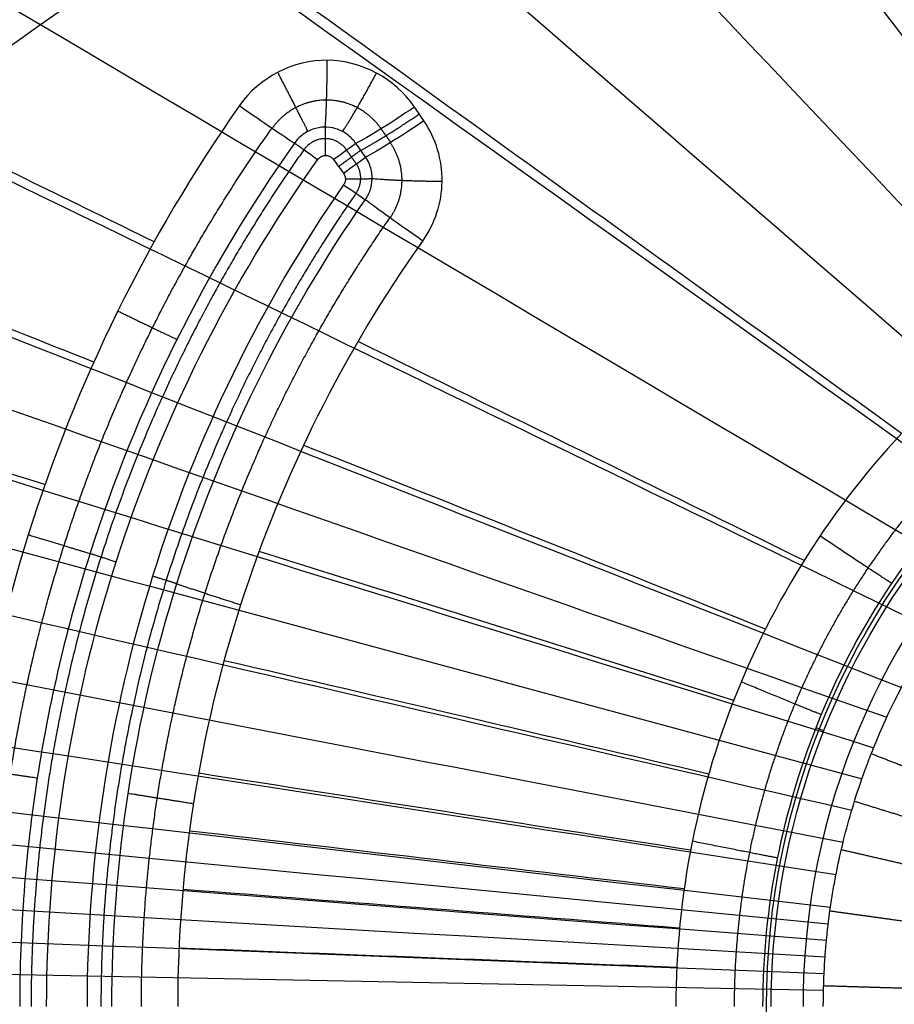
# Model space of a CAD drawing. Units: millimetres. Extents: x -302 to 302, y -194 to 194.
# Drawn here: x -96 to -40, y 0 to 63 of the extents above; entities that cross this region are included whole.
import ezdxf

# ---------------------------------------------------------------- set-up
doc = ezdxf.new("R2010")
doc.units = ezdxf.units.MM
doc.header["$MEASUREMENT"] = 0
doc.layers.add('1', color=7, linetype='Continuous', true_color=0x000000)

msp = doc.modelspace()

# ---------------------------------------------------------------- linework, layer by layer
at = {"layer": '1', "color": 253, "true_color": 0x999999}
msp.add_line((-44.766, 17.724, 19.464), (-45.264, 17.921, 23.746), dxfattribs=at)
msp.add_circle((0, 0, 21.831), 48.443, dxfattribs=at)
at = {"layer": '1', "color": 253, "true_color": 0x999999, "extrusion": (0.573287, 0.819189, 0.016487)}
msp.add_arc((100.927, 27.084, 0.764), 5, 93.29664, 156.07403, dxfattribs=at)
at = {"layer": '1', "color": 253, "true_color": 0x999999, "extrusion": (0.558597, -0.826976, -0.063869)}
msp.add_arc((-26.547, 20.987, -89.52), 5, 89.84537, 152.09868, dxfattribs=at)
at = {"layer": '1', "color": 253, "true_color": 0x999999, "extrusion": (0.557726, -0.827547, -0.064092)}
msp.add_arc((-26.638, 20.969, -88.42), 5, 89.82103, 151.45655, dxfattribs=at)
at = {"layer": '1', "color": 253, "true_color": 0x999999, "extrusion": (0.579343, 0.815084, 2.42307e-14)}
msp.add_arc((94.528, 29.931, -0.421), 2, 270, 336.07749, dxfattribs=at)
at = {"layer": '1', "color": 253, "true_color": 0x999999, "extrusion": (-0.587429, 0.809276, -3.9576e-15)}
msp.add_arc((29.747, 29.931, 88.844), 2, 207.8394, 270, dxfattribs=at)
at = {"layer": '1', "color": 253, "true_color": 0x999999, "extrusion": (0.587428, -0.809277, -4.78016e-14)}
msp.add_arc((-29.748, 29.931, -87.769), 2, 270, 331.52061, dxfattribs=at)
at = {"layer": '1', "color": 253, "true_color": 0x999999, "extrusion": (-0.569233, -0.822176, -6.40418e-14)}
msp.add_arc((-92.237, 29.931, -0.372), 2, 270, 327.89333, dxfattribs=at)
at = {"layer": '1', "color": 253, "true_color": 0x999999, "extrusion": (0, 0, -1)}
msp.add_arc((0, 0, -19.464), 48.147, 0, 291.6, dxfattribs=at)
at = {"layer": '1', "color": 253, "true_color": 0x999999, "extrusion": (-0.576918, -0.816663, -0.015071)}
msp.add_arc((-86.307, 26.214, 0.049), 5, 86.43785, 147.88924, dxfattribs=at)
at = {"layer": '1', "color": 253, "true_color": 0x999999}
msp.add_arc((0, 0, 15.652), 46.099, 0, 180, dxfattribs=at)
for points, degree, knots in [([(-39.773, 36.827, 29.139), (-54.861, 47.751, 30.515), (-69.99, 58.633, 31.713), (-85.123, 69.522, 32.734), (-101.634, 81.404, 33.849), (-118.156, 93.283, 34.752), (-134.682, 105.165, 35.445), (-151.208, 117.047, 36.138), (-167.736, 128.926, 36.614), (-184.273, 140.822, 36.896), (-193.396, 147.385, 37.051), (-202.521, 153.952, 37.15), (-211.649, 160.524, 37.206)], 3, [6.875198, 6.875198, 6.875198, 6.875198, 82.327808, 82.327808, 82.327808, 164.655616, 164.655616, 164.655616, 246.983424, 246.983424, 246.983424, 292.402444, 292.402444, 292.402444, 292.402444]), ([(-22.191, 49.402, 29.318), (-29.324, 61.685, 30.539), (-36.49, 73.959, 31.624), (-43.656, 86.24, 32.574), (-51.941, 100.441, 33.673), (-60.235, 114.647, 34.59), (-68.531, 128.86, 35.326), (-74.683, 139.399, 35.872), (-80.836, 149.939, 36.316), (-86.99, 160.487, 36.664)], 3, [11.130489, 11.130489, 11.130489, 11.130489, 82.327808, 82.327808, 82.327808, 164.655616, 164.655616, 164.655616, 225.707828, 225.707828, 225.707828, 225.707828]), ([(-240.757, 149.158, 48.135), (-222.714, 138.493, 48.091), (-154.134, 97.962, 47.408), (-85.57, 57.471, 43.747), (-35.118, 27.676, 39.43)], 3, [46.329298, 46.329298, 46.329298, 46.329298, 126.280035, 350.226301, 350.226301, 350.226301, 350.226301]), ([(-197.849, 149.161, 48.072), (-187.792, 141.975, 47.955), (-132.57, 102.525, 46.986), (-77.358, 63.111, 43.694), (-32.267, 30.925, 39.447)], 3, [76.502261, 76.502261, 76.502261, 76.502261, 126.280035, 349.830219, 349.830219, 349.830219, 349.830219]), ([(-162.382, 149.117, 47.895), (-157.608, 144.988, 47.792), (-113.153, 106.544, 46.651), (-68.707, 68.134, 43.642), (-29.09, 33.905, 39.465)], 3, [99.433128, 99.433128, 99.433128, 99.433128, 126.280035, 349.414913, 349.414913, 349.414913, 349.414913]), ([(-132.186, 149.073, 47.676), (-130.748, 147.555, 47.628), (-95.202, 110.016, 46.385), (-59.661, 72.51, 43.591), (-25.606, 36.582, 39.482)], 3, [116.894756, 116.894756, 116.894756, 116.894756, 126.280035, 348.994343, 348.994343, 348.994343, 348.994343]), ([(-87.792, 49.142, 31.914), (-93.004, 51.691, 32.232), (-98.218, 54.238, 32.534), (-103.432, 56.786, 32.821), (-123.801, 66.741, 33.944), (-144.181, 76.69, 34.84), (-164.567, 86.64, 35.509), (-184.952, 96.591, 36.179), (-205.339, 106.537, 36.616), (-225.736, 116.498, 36.843), (-239.843, 123.386, 37), (-253.955, 130.281, 37.062), (-268.072, 137.183, 37.057)], 3, [61.254164, 61.254164, 61.254164, 61.254164, 82.327808, 82.327808, 82.327808, 164.655616, 164.655616, 164.655616, 246.983424, 246.983424, 246.983424, 303.923751, 303.923751, 303.923751, 303.923751]), ([(-216.726, 0, 35.62), (-216.726, 2.936, 35.62), (-216.718, 5.877, 35.62), (-216.579, 8.816, 35.619), (-216.441, 11.756, 35.619), (-216.171, 14.693, 35.618), (-215.711, 17.603, 35.616), (-215.252, 20.513, 35.615), (-214.605, 23.395, 35.613), (-213.771, 26.219, 35.611), (-212.936, 29.044, 35.61), (-211.917, 31.812, 35.607), (-210.741, 34.509, 35.605), (-208.389, 39.903, 35.6), (-205.416, 45.007, 35.595), (-202.059, 49.825, 35.588), (-198.702, 54.643, 35.581), (-194.96, 59.18, 35.574), (-190.97, 63.478, 35.565), (-186.98, 67.776, 35.557), (-182.738, 71.836, 35.548), (-178.32, 75.688, 35.539), (-173.901, 79.54, 35.529), (-169.303, 83.185, 35.519), (-164.567, 86.64, 35.509), (-155.094, 93.552, 35.489), (-145.076, 99.714, 35.467), (-134.682, 105.165, 35.445), (-113.894, 116.066, 35.401), (-91.57, 124.12, 35.358), (-68.531, 128.86, 35.326), (-57.011, 131.23, 35.31), (-45.317, 132.753, 35.297), (-33.58, 133.559, 35.288), (-27.711, 133.961, 35.283), (-21.831, 134.19, 35.28), (-15.952, 134.306, 35.278), (-10.633, 134.411, 35.275), (-5.315, 134.425, 35.274), (0, 134.424, 35.274)], 3, [0, 0, 0, 0, 15.258476, 15.258476, 15.258476, 30.516952, 30.516952, 30.516952, 45.775428, 45.775428, 45.775428, 61.033904, 61.033904, 61.033904, 91.550856, 91.550856, 91.550856, 122.067808, 122.067808, 122.067808, 152.58476, 152.58476, 152.58476, 183.101712, 183.101712, 183.101712, 244.135617, 244.135617, 244.135617, 366.203425, 366.203425, 366.203425, 427.237329, 427.237329, 427.237329, 457.754281, 457.754281, 457.754281, 485.359142, 485.359142, 485.359142, 485.359142]), ([(-256.584, 130.574, 48.041), (-239.317, 122.181, 47.998), (-166.294, 86.689, 47.339), (-93.287, 51.229, 43.798), (-37.625, 24.192, 39.414)], 3, [56.81037, 56.81037, 56.81037, 56.81037, 126.280035, 350.597241, 350.597241, 350.597241, 350.597241]), ([(-91.666, 41.413, 31.778), (-98.353, 44.062, 32.16), (-105.042, 46.709, 32.521), (-111.731, 49.356, 32.861), (-133.918, 58.138, 33.987), (-156.117, 66.913, 34.88), (-178.32, 75.688, 35.539), (-200.523, 84.463, 36.198), (-222.728, 93.234, 36.616), (-244.944, 102.018, 36.819), (-252.648, 105.064, 36.889), (-260.354, 108.111, 36.934), (-268.061, 111.16, 36.959)], 3, [57.506016, 57.506016, 57.506016, 57.506016, 82.327808, 82.327808, 82.327808, 164.655616, 164.655616, 164.655616, 246.983424, 246.983424, 246.983424, 275.533873, 275.533873, 275.533873, 275.533873]), ([(-256.554, 105.847, 47.901), (-245.014, 101.302, 47.831), (-172.716, 72.83, 47.069), (-100.433, 44.38, 43.846), (-39.777, 20.503, 39.399)], 3, [83.613536, 83.613536, 83.613536, 83.613536, 126.280035, 350.93585, 350.93585, 350.93585, 350.93585]), ([(-256.523, 94.347, 47.823), (-247.696, 91.247, 47.755), (-175.72, 65.974, 46.959), (-103.758, 40.719, 43.868), (-40.715, 18.591, 39.392)], 3, [94.856244, 94.856244, 94.856244, 94.856244, 126.280035, 351.090783, 351.090783, 351.090783, 351.090783]), ([(-134.492, 0, 32.97), (-134.492, 1.871, 32.97), (-134.481, 3.748, 32.969), (-134.392, 5.627, 32.969), (-134.303, 7.506, 32.968), (-134.136, 9.386, 32.966), (-133.86, 11.251, 32.965), (-133.584, 13.117, 32.963), (-133.2, 14.967, 32.961), (-132.708, 16.786, 32.958), (-132.216, 18.604, 32.956), (-131.618, 20.391, 32.953), (-130.929, 22.138, 32.95), (-129.55, 25.632, 32.943), (-127.809, 28.962, 32.935), (-125.835, 32.129, 32.927), (-123.861, 35.295, 32.918), (-121.652, 38.301, 32.908), (-119.283, 41.166, 32.897), (-116.914, 44.031, 32.886), (-114.383, 46.756, 32.874), (-111.731, 49.356, 32.861), (-109.08, 51.956, 32.848), (-106.305, 54.43, 32.835), (-103.432, 56.786, 32.821), (-97.686, 61.499, 32.793), (-91.548, 65.743, 32.764), (-85.123, 69.522, 32.734), (-72.272, 77.08, 32.676), (-58.253, 82.773, 32.617), (-43.656, 86.24, 32.574), (-40.719, 86.937, 32.566), (-37.759, 87.543, 32.558), (-34.782, 88.061, 32.55)], 3, [0, 0, 0, 0, 15.258476, 15.258476, 15.258476, 30.516952, 30.516952, 30.516952, 45.775428, 45.775428, 45.775428, 61.033904, 61.033904, 61.033904, 91.550856, 91.550856, 91.550856, 122.067808, 122.067808, 122.067808, 152.58476, 152.58476, 152.58476, 183.101712, 183.101712, 183.101712, 244.135617, 244.135617, 244.135617, 366.203425, 366.203425, 366.203425, 390.764539, 390.764539, 390.764539, 390.764539]), ([(-94.815, 33.541, 31.655), (-102.969, 36.084, 32.097), (-111.126, 38.625, 32.511), (-119.283, 41.166, 32.897), (-143.169, 48.608, 34.026), (-167.067, 56.043, 34.916), (-190.97, 63.478, 35.565), (-214.873, 70.913, 36.215), (-238.777, 78.344, 36.617), (-262.693, 85.785, 36.797), (-264.479, 86.341, 36.81), (-266.266, 86.897, 36.823), (-268.053, 87.453, 36.834)], 3, [54.212646, 54.212646, 54.212646, 54.212646, 82.327808, 82.327808, 82.327808, 164.655616, 164.655616, 164.655616, 246.983424, 246.983424, 246.983424, 253.133202, 253.133202, 253.133202, 253.133202]), ([(-256.484, 83.272, 47.742), (-250.242, 81.336, 47.685), (-178.559, 59.107, 46.862), (-106.891, 36.892, 43.889), (-41.56, 16.639, 39.385)], 3, [104.82343, 104.82343, 104.82343, 104.82343, 126.280035, 351.234923, 351.234923, 351.234923, 351.234923]), ([(-256.441, 72.522, 47.661), (-252.628, 71.491, 47.621), (-181.208, 52.185, 46.777), (-109.803, 32.89, 43.908), (-42.309, 14.649, 39.379)], 3, [113.585168, 113.585168, 113.585168, 113.585168, 126.280035, 351.367081, 351.367081, 351.367081, 351.367081]), ([(-256.391, 61.998, 47.582), (-254.814, 61.633, 47.564), (-183.628, 45.163, 46.705), (-112.455, 28.702, 43.926), (-42.963, 12.626, 39.374)], 3, [121.177161, 121.177161, 121.177161, 121.177161, 126.280035, 351.485113, 351.485113, 351.485113, 351.485113]), ([(-71.064, 57.804, 31.652), (-72.311, 59.643, 31.794), (-74.456, 60.785, 31.931), (-78.854, 60.831, 32.095), (-81.042, 59.72, 32.12), (-82.319, 57.896, 32.084)], 3, [-13.743387, -13.743387, -13.743387, -13.743387, -6.871694, -6.871694, 0, 0, 0, 0]), ([(-82.319, 57.896, 32.084), (-88.239, 49.44, 31.913), (-92.803, 40.163, 31.743), (-98.97, 20.479, 31.476), (-100.526, 10.325, 31.43), (-100.526, 0, 31.43)], 3, [0, 0, 0, 0, 30.945391, 30.945391, 61.890782, 61.890782, 61.890782, 61.890782]), ([(-74.832, 55.463, 28.997), (-74.985, 55.686, 29.011), (-75.178, 55.886, 29.025), (-75.396, 56.046, 29.038), (-75.613, 56.205, 29.052), (-75.862, 56.33, 29.064), (-76.121, 56.408, 29.075), (-76.378, 56.485, 29.086), (-76.652, 56.519, 29.096), (-76.92, 56.507, 29.104), (-77.188, 56.495, 29.111), (-77.457, 56.436, 29.117), (-77.705, 56.336, 29.12), (-77.954, 56.236, 29.124), (-78.188, 56.092, 29.125), (-78.39, 55.916, 29.125), (-78.538, 55.787, 29.124), (-78.67, 55.64, 29.123), (-78.782, 55.48, 29.12)], 3, [0, 0, 0, 0, 0.81894, 0.81894, 0.81894, 1.638189, 1.638189, 1.638189, 2.452127, 2.452127, 2.452127, 3.262747, 3.262747, 3.262747, 4.074364, 4.074364, 4.074364, 4.662773, 4.662773, 4.662773, 4.662773]), ([(-70.538, 49.194, 31.2), (-69.74, 50.323, 31.221), (-69.308, 51.674, 31.271), (-69.279, 54.398, 31.407), (-69.687, 55.769, 31.494), (-70.461, 56.912, 31.583)], 3, [-8.345226, -8.345226, -8.345226, -8.345226, -4.172613, -4.172613, 0, 0, 0, 0]), ([(-78.782, 55.48, 29.12), (-84.494, 47.407, 29.071), (-88.943, 38.476, 29.022), (-93.424, 24.385, 28.965), (-94.558, 19.553, 28.949), (-96.062, 9.845, 28.931), (-96.439, 4.945, 28.933), (-96.439, 0, 28.933)], 3, [0, 0, 0, 0, 29.650349, 29.650349, 44.475524, 44.475524, 59.300699, 59.300699, 59.300699, 59.300699]), ([(-94.706, 0, 27.931), (-94.706, 9.724, 27.931), (-93.179, 19.418, 27.931), (-87.308, 37.726, 27.931), (-82.925, 46.496, 27.931), (-77.292, 54.421, 27.931)], 3, [0, 0, 0, 0, 29.145719, 29.145719, 58.291437, 58.291437, 58.291437, 58.291437]), ([(-77.292, 54.421, 27.931), (-77.266, 54.459, 27.931), (-77.235, 54.493, 27.931), (-77.201, 54.524, 27.931), (-77.15, 54.571, 27.931), (-77.09, 54.61, 27.931), (-77.026, 54.638, 27.931), (-76.963, 54.666, 27.931), (-76.893, 54.683, 27.931), (-76.824, 54.689, 27.931), (-76.753, 54.694, 27.931), (-76.68, 54.687, 27.931), (-76.612, 54.668, 27.931), (-76.542, 54.649, 27.931), (-76.476, 54.617, 27.931), (-76.417, 54.576, 27.931), (-76.358, 54.535, 27.931), (-76.305, 54.483, 27.931), (-76.263, 54.425, 27.931)], 3, [0, 0, 0, 0, 0.137361, 0.137361, 0.137361, 0.348189, 0.348189, 0.348189, 0.55902, 0.55902, 0.55902, 0.774085, 0.774085, 0.774085, 0.991822, 0.991822, 0.991822, 1.209251, 1.209251, 1.209251, 1.209251]), ([(-74.23, 51.846, 28.868), (-74.075, 52.067, 28.871), (-73.955, 52.318, 28.877), (-73.882, 52.577, 28.885), (-73.808, 52.837, 28.893), (-73.778, 53.113, 28.903), (-73.795, 53.382, 28.915), (-73.812, 53.651, 28.926), (-73.875, 53.92, 28.939), (-73.98, 54.168, 28.953), (-74.042, 54.314, 28.961), (-74.119, 54.456, 28.969), (-74.209, 54.588, 28.977)], 3, [0, 0, 0, 0, 0.817916, 0.817916, 0.817916, 1.63601, 1.63601, 1.63601, 2.451117, 2.451117, 2.451117, 2.932057, 2.932057, 2.932057, 2.932057]), ([(0, 54.131, 29.427), (-7.157, 54.131, 29.427), (-14.271, 52.702, 29.38), (-27.312, 47.307, 29.278), (-33.359, 43.278, 29.217), (-40.866, 35.79, 29.127), (-43.158, 33.005, 29.096), (-47.096, 27.124, 29.038), (-48.763, 24.017, 29.011), (-51.49, 17.465, 28.962), (-52.537, 14.023, 28.941), (-53.919, 7.099, 28.915), (-54.27, 3.557, 28.915), (-54.27, 0, 28.915)], 3, [-85.479136, -85.479136, -85.479136, -85.479136, -64.109352, -64.109352, -42.739568, -42.739568, -32.054676, -32.054676, -21.369784, -21.369784, -10.684892, -10.684892, 0, 0, 0, 0]), ([(-75.632, 53.555, 27.931), (-75.604, 53.516, 27.931), (-75.58, 53.474, 27.931), (-75.561, 53.43, 27.931), (-75.532, 53.364, 27.931), (-75.515, 53.292, 27.931), (-75.51, 53.221, 27.931), (-75.505, 53.149, 27.931), (-75.512, 53.075, 27.931), (-75.532, 53.006, 27.931), (-75.551, 52.937, 27.931), (-75.582, 52.87, 27.931), (-75.623, 52.81, 27.931)], 3, [0, 0, 0, 0, 0.1448652, 0.1448652, 0.1448652, 0.3615033, 0.3615033, 0.3615033, 0.5796516, 0.5796516, 0.5796516, 0.7976739, 0.7976739, 0.7976739, 0.7976739]), ([(-75.623, 52.81, 27.931), (-80.979, 45.074, 27.931), (-85.127, 36.539, 27.931), (-90.661, 18.784, 27.931), (-92.109, 9.409, 27.931), (-92.109, 0, 27.931)], 3, [0, 0, 0, 0, 28.195816, 28.195816, 56.391632, 56.391632, 56.391632, 56.391632]), ([(-90.513, 0, 28.726), (-90.513, 9.255, 28.726), (-89.072, 18.515, 28.736), (-83.57, 35.981, 28.793), (-79.518, 44.251, 28.83), (-74.23, 51.846, 28.868)], 3, [-55.402574, -55.402574, -55.402574, -55.402574, -27.701287, -27.701287, 0, 0, 0, 0]), ([(-86.261, 0, 30.706), (-86.261, 8.771, 30.706), (-84.898, 17.501, 30.739), (-79.538, 34.181, 30.939), (-75.602, 42.033, 31.068), (-70.538, 49.194, 31.2)], 3, [0, 0, 0, 0, 26.342232, 26.342232, 52.684463, 52.684463, 52.684463, 52.684463]), ([(-48.673, 0, 23.67), (-48.673, 3.216, 23.67), (-48.358, 6.379, 23.67), (-47.123, 12.604, 23.696), (-46.189, 15.698, 23.718), (-43.752, 21.592, 23.769), (-42.261, 24.388, 23.797), (-38.736, 29.681, 23.856), (-36.683, 32.19, 23.888), (-29.955, 38.935, 23.981), (-24.53, 42.569, 24.043), (-12.822, 47.442, 24.149), (-6.432, 48.739, 24.198), (0, 48.739, 24.198)], 3, [-76.813387, -76.813387, -76.813387, -76.813387, -67.211713, -67.211713, -57.61004, -57.61004, -48.008367, -48.008367, -38.406693, -38.406693, -19.203347, -19.203347, 0, 0, 0, 0]), ([(-44.795, 0, 39.361), (-44.796, 1.109, 39.361), (-44.759, 2.031, 39.361), (-44.69, 3.132, 39.361), (-44.665, 3.452, 39.361), (-44.63, 3.862, 39.361), (-44.619, 3.987, 39.361), (-44.603, 4.157, 39.361), (-44.598, 4.211, 39.361), (-44.588, 4.313, 39.361), (-44.588, 4.316, 39.361), (-44.507, 5.125, 39.361), (-44.418, 5.846, 39.362), (-44.256, 6.927, 39.363), (-44.198, 7.287, 39.363), (-44.071, 8.007, 39.364), (-43.996, 8.406, 39.365), (-43.674, 10.009, 39.367), (-43.345, 11.358, 39.37), (-42.712, 13.465, 39.376), (-42.477, 14.182, 39.378), (-42.087, 15.275, 39.381), (-41.951, 15.642, 39.382), (-41.736, 16.197, 39.384), (-41.663, 16.383, 39.384), (-41.512, 16.756, 39.386), (-41.416, 16.99, 39.386), (-40.413, 19.388, 39.394), (-39.194, 21.784, 39.404), (-36.805, 25.455, 39.42), (-35.915, 26.692, 39.426), (-34.422, 28.541, 39.435), (-33.898, 29.157, 39.438), (-33.07, 30.075, 39.443), (-32.787, 30.381, 39.444), (-32.352, 30.837, 39.447), (-32.132, 31.065, 39.448), (-31.87, 31.33, 39.449), (-31.757, 31.443, 39.45), (-31.681, 31.519, 39.45), (-31.617, 31.583, 39.451), (-31.242, 31.954, 39.453), (-30.546, 32.643, 39.457), (-28.902, 34.072, 39.465), (-28.253, 34.613, 39.469), (-27.107, 35.499, 39.474), (-26.696, 35.807, 39.476), (-26.034, 36.283, 39.48), (-25.806, 36.444, 39.481), (-25.452, 36.689, 39.482), (-25.332, 36.771, 39.483), (-25.088, 36.936, 39.484), (-24.937, 37.037, 39.485), (-23.257, 38.15, 39.492), (-21.788, 38.98, 39.499), (-19.831, 39.981, 39.507), (-19.219, 40.274, 39.509), (-18.369, 40.661, 39.513), (-18.097, 40.781, 39.514), (-17.706, 40.95, 39.515), (-17.515, 41.031, 39.516), (-17.331, 41.108, 39.517), (-17.21, 41.158, 39.517), (-17.188, 41.168, 39.517), (-15.535, 41.846, 39.523), (-14.043, 42.355, 39.528), (-11.938, 42.969, 39.535), (-11.259, 43.149, 39.537), (-10.275, 43.386, 39.54), (-9.954, 43.46, 39.541), (-9.48, 43.563, 39.542), (-9.324, 43.596, 39.543), (-9.015, 43.66, 39.543), (-8.915, 43.681, 39.544), (-5.436, 44.364, 39.553), (-2.495, 44.567, 39.557), (0, 44.567, 39.557)], 3, [-70.233051, -70.233051, -70.233051, -70.233051, -68.038268, -68.038268, -66.940876, -66.940876, -66.392181, -66.392181, -66.117833, -66.117833, -65.843485, -65.843485, -63.648702, -63.648702, -62.55131, -62.55131, -61.453919, -61.453919, -57.064353, -57.064353, -54.86957, -54.86957, -53.772179, -53.772179, -53.223483, -53.223483, -52.674787, -52.674787, -43.895655, -43.895655, -39.506089, -39.506089, -37.311306, -37.311306, -36.213915, -36.213915, -35.665219, -35.390871, -35.253697, -35.253697, -35.116523, -35.116523, -30.726957, -30.726957, -28.532174, -28.532174, -27.434783, -27.434783, -26.886087, -26.886087, -26.611739, -26.611739, -26.337391, -26.337391, -21.947826, -21.947826, -19.753043, -19.753043, -18.655651, -18.655651, -18.106955, -17.832607, -17.832607, -17.55826, -17.55826, -13.168694, -13.168694, -10.973911, -10.973911, -9.876519, -9.876519, -9.327823, -9.327823, -8.779128, -8.779128, 0, 0, 0, 0]), ([(-35.667, 13.91, 33.268), (-35.789, 13.954, 34.3), (-35.91, 13.997, 35.332), (-36.449, 14.2, 37.494), (-37.739, 14.698, 38.799), (-39.781, 15.492, 39.247), (-40.749, 15.868, 39.315), (-41.716, 16.245, 39.384)], 5, [0, 0, 0, 0, 0, 0, 5.294814, 5.294814, 10.589631, 10.589631, 10.589631, 10.589631, 10.589631, 10.589631]), ([(-36.58, 11.289, 33.258), (-36.704, 11.324, 34.292), (-36.829, 11.359, 35.326), (-37.381, 11.523, 37.491), (-38.707, 11.928, 38.796), (-40.804, 12.574, 39.241), (-41.799, 12.88, 39.308), (-42.793, 13.186, 39.375)], 5, [0, 0, 0, 0, 0, 0, 5.294814, 5.294814, 10.589631, 10.589631, 10.589631, 10.589631, 10.589631, 10.589631]), ([(-37.296, 8.627, 33.25), (-37.423, 8.654, 34.286), (-37.55, 8.681, 35.321), (-38.113, 8.806, 37.489), (-39.466, 9.116, 38.794), (-41.608, 9.61, 39.236), (-42.623, 9.844, 39.302), (-43.638, 10.079, 39.368)], 5, [0, 0, 0, 0, 0, 0, 5.294814, 5.294814, 10.589632, 10.589632, 10.589632, 10.589632, 10.589632, 10.589632]), ([(-37.918, 5.253, 33.244), (-38.047, 5.27, 34.28), (-38.175, 5.286, 35.317), (-38.748, 5.363, 37.487), (-40.125, 5.553, 38.792), (-42.304, 5.854, 39.233), (-43.338, 5.997, 39.298), (-44.371, 6.14, 39.362)], 5, [0, 0, 0, 0, 0, 0, 5.294814, 5.294814, 10.589632, 10.589632, 10.589632, 10.589632, 10.589632, 10.589632]), ([(-38.263, 1.136, 33.242), (-38.393, 1.14, 34.279), (-38.523, 1.144, 35.316), (-39.1, 1.161, 37.487), (-40.49, 1.203, 38.792), (-42.69, 1.268, 39.232), (-43.733, 1.299, 39.296), (-44.776, 1.33, 39.361)], 5, [0, 0, 0, 0, 0, 0, 5.294814, 5.294814, 10.589632, 10.589632, 10.589632, 10.589632, 10.589632, 10.589632])]:
    msp.add_open_spline(points, degree=degree, knots=knots, dxfattribs=at)
for points in [[(-105.751, 149.014, 47.457), (-77.765, 112.274, 46.128), (-49.783, 75.566, 43.476), (-21.839, 38.925, 39.499)], [(-82.026, 148.95, 47.266), (-60.612, 112.888, 45.847), (-39.203, 76.861, 43.263), (-17.82, 40.901, 39.515)], [(-60.194, 148.877, 47.12), (-44.648, 113.364, 45.646), (-29.106, 77.886, 43.116), (-13.582, 42.478, 39.53)], [(-49.778, 148.839, 47.066), (-36.976, 113.547, 45.574), (-24.177, 78.291, 43.064), (-11.394, 43.109, 39.537)], [(-70.461, 56.912, 31.583), (-70.662, 57.21, 31.606), (-70.863, 57.507, 31.629), (-71.064, 57.804, 31.652)], [(-74.209, 54.588, 28.977), (-74.417, 54.88, 28.984), (-74.624, 55.172, 28.991), (-74.832, 55.463, 28.997)], [(-76.263, 54.425, 27.931), (-76.053, 54.135, 27.931), (-75.842, 53.845, 27.931), (-75.632, 53.555, 27.931)], [(-256.338, 51.61, 47.51), (-185.354, 37.92, 46.629), (-114.384, 24.238, 43.914), (-43.52, 10.573, 39.369)], [(-46.034, 28.663, 29.054), (-55.576, 33.364, 29.781), (-65.128, 38.051, 30.459), (-74.687, 42.731, 31.086)], [(-256.279, 41.276, 47.447), (-185.466, 30.34, 46.517), (-114.671, 19.41, 43.822), (-43.978, 8.493, 39.365)], [(-48.512, 24.259, 29.014), (-58.394, 28.208, 29.716), (-68.284, 32.141, 30.371), (-78.18, 36.067, 30.979)], [(-256.213, 30.944, 47.399), (-185.541, 22.753, 46.434), (-114.888, 14.567, 43.755), (-44.336, 6.39, 39.362)], [(-50.555, 19.68, 28.979), (-60.711, 22.879, 29.657), (-70.875, 26.064, 30.291), (-81.043, 29.241, 30.882)], [(-256.178, 25.774, 47.381), (-185.564, 18.955, 46.405), (-114.97, 12.139, 43.731), (-44.477, 5.331, 39.361)], [(-52.16, 14.942, 28.948), (-62.531, 17.382, 29.606), (-72.908, 19.809, 30.223), (-83.288, 22.23, 30.798)], [(-256.142, 20.605, 47.367), (-185.578, 15.156, 46.383), (-115.035, 9.709, 43.713), (-44.592, 4.269, 39.361)], [(-256.105, 15.442, 47.358), (-185.583, 11.359, 46.369), (-115.082, 7.279, 43.702), (-44.683, 3.204, 39.361)], [(-53.327, 10.058, 28.926), (-63.856, 11.709, 29.569), (-74.388, 13.353, 30.172), (-84.924, 14.993, 30.736)], [(-53.749, 7.566, 28.919), (-64.332, 8.809, 29.557), (-74.917, 10.048, 30.156), (-85.505, 11.284, 30.717)], [(-256.066, 10.287, 47.353), (-185.577, 7.568, 46.361), (-115.111, 4.851, 43.696), (-44.746, 2.137, 39.361)], [(-54.052, 5.049, 28.916), (-64.674, 5.877, 29.551), (-75.298, 6.703, 30.148), (-85.924, 7.529, 30.706)], [(-256.026, 5.141, 47.35), (-185.562, 3.783, 46.358), (-115.122, 2.425, 43.693), (-44.784, 1.069, 39.361)], [(-54.221, 2.521, 28.915), (-64.874, 2.932, 29.55), (-75.528, 3.345, 30.147), (-86.185, 3.757, 30.705)]]:
    msp.add_open_spline(points, degree=3, dxfattribs=at)
for points, weights, degree in [([(-76.804, 56.508, 29.098), (-76.694, 57.771, 31.863), (-76.67, 60.809, 32.014)], [0.933412606451, 0.825416314274, 0.999999919219], 2), ([(-77.917, 56.238, 29.122), (-78.457, 57.341, 31.903), (-79.853, 60.035, 32.093)], [0.932280427276, 0.824628397667, 0.999013922859], 2), ([(-75.694, 56.232, 29.054), (-74.934, 57.328, 31.766), (-73.506, 59.989, 31.856)], [0.935415538956, 0.827415014403, 0.999209535564], 2), ([(-74.521, 55.026, 28.987), (-73.25, 55.679, 31.626), (-70.762, 57.358, 31.617)], [0.938640662759, 0.830692434306, 1], 2), ([(-76.778, 54.69, 27.931), (-76.779, 55.975, 27.931), (-76.78, 56.509, 29.099)], [1, 0.841365060762, 0.99999446719], 2), ([(-72.592, 55.529, 30.9), (-72.8, 55.821, 30.918), (-73.007, 56.113, 30.936), (-73.214, 56.405, 30.954)], [0.900835829404, 0.900153557126, 0.899470456026, 0.898786562456], 3), ([(-75.948, 53.99, 27.931), (-74.978, 54.693, 27.931), (-74.521, 55.026, 28.987)], [1, 0.85787946502, 1], 2), ([(-74.804, 54.156, 28.212), (-75.012, 54.448, 28.214), (-75.22, 54.739, 28.216), (-75.428, 55.031, 28.218)], [0.929657220997, 0.929178880036, 0.928700563777, 0.928222307646], 3), ([(-74.826, 52.259, 28.182), (-74.439, 52.808, 28.185), (-74.414, 53.578, 28.198), (-74.803, 54.157, 28.213)], [0.937535432523, 0.936791719787, 0.933404570015, 0.929657346419], 3), ([(-75.51, 53.184, 27.931), (-74.375, 53.196, 27.931), (-73.795, 53.204, 28.91)], [1, 0.869270885386, 1.00034905321], 2), ([(-73.79, 53.215, 28.908), (-72.267, 53.067, 31.461), (-69.294, 53.033, 31.339)], [0.942340450271, 0.834163670552, 1], 2), ([(-90.131, 44.702, 31.835), (-87.508, 43.412, 31.676), (-86.331, 42.879, 29.049)], [1, 0.835576651971, 0.937520799007], 2), ([(-95.884, 30.328, 31.61), (-93.2, 29.49, 31.465), (-91.918, 29.122, 28.985)], [1, 0.845706035039, 0.942036602863], 2), ([(-40.39, 27.196, 23.828), (-40.921, 27.503, 28.722), (-45.006, 30.244, 29.069)], [1.00000022152, 0.772534115971, 0.999999432248], 2), ([(-90.243, 28.572, 27.931), (-91.382, 28.937, 27.931), (-91.921, 29.11, 28.984)], [1, 0.858335767166, 1], 2), ([(-86.344, 27.174, 28.764), (-86.916, 27.352, 27.931), (-87.895, 27.658, 27.931)], [1, 0.889791076528, 1], 2), ([(-86.344, 27.167, 28.768), (-84.828, 26.654, 30.99), (-82.224, 25.821, 30.839)], [0.95152268658, 0.855598421139, 1], 2), ([(-44.921, 18.764, 23.744), (-45.502, 18.969, 28.666), (-50.072, 20.87, 28.987)], [1.00000014885, 0.770721231937, 0.999999618482], 2), ([(-99.361, 15.303, 31.457), (-96.655, 14.891, 31.321), (-95.31, 14.7, 28.941)], [1, 0.852500286244, 0.945022490333], 2), ([(-89.466, 13.716, 28.735), (-87.886, 13.459, 30.866), (-85.257, 13.049, 30.725)], [0.953879401042, 0.861890685631, 1], 2), ([(-47.728, 9.553, 23.683), (-48.338, 9.656, 28.627), (-53.215, 10.629, 28.928)], [1.00000007487, 0.769357851253, 0.999999808106], 2)]:
    msp.add_rational_spline(points, weights, degree=degree, dxfattribs=at)
for points, weights, knots in [([(-73.212, 56.406, 30.955), (-73.605, 56.973, 30.994), (-74.141, 57.445, 31.034), (-75.353, 58.08, 31.104), (-76.036, 58.248, 31.135), (-77.399, 58.251, 31.181), (-78.083, 58.084, 31.197), (-79.293, 57.456, 31.212), (-79.818, 56.997, 31.21), (-80.211, 56.439, 31.2)], [0.898814648319, 0.898235247915, 0.897618071417, 0.896473124746, 0.895936093619, 0.895076604345, 0.89475278356, 0.894422491522, 0.894414042442, 0.89457192173], [0, 0, 0, 0, 0.25, 0.25, 0.5, 0.5, 0.75, 0.75, 1, 1, 1, 1]), ([(-98.183, 0, 30.714), (-98.183, 5.041, 30.714), (-97.798, 10.021, 30.711), (-96.271, 19.893, 30.758), (-95.119, 24.812, 30.8), (-92.054, 34.447, 30.902), (-90.138, 39.155, 30.961), (-85.667, 48.109, 31.083), (-83.101, 52.381, 31.146), (-80.223, 56.447, 31.21)], [0.913061468638, 0.913182461885, 0.913178599195, 0.911513947993, 0.90999216195, 0.90629342709, 0.90412069709, 0.899581845713, 0.897199110623, 0.89476231319], [0, 0, 0, 0, 15.427397, 15.427397, 30.854794, 30.854794, 46.28219, 46.28219, 61.709587, 61.709587, 61.709587, 61.709587]), ([(-75.427, 55.032, 28.219), (-75.714, 55.459, 28.23), (-76.23, 55.762, 28.242), (-77.33, 55.783, 28.256), (-77.874, 55.496, 28.258), (-78.182, 55.054, 28.255)], [0.928222453834, 0.925445768348, 0.922477475437, 0.918885141965, 0.918337164754, 0.919151209186], [0, 0, 0, 0, 0.5, 0.5, 1, 1, 1, 1]), ([(-78.181, 55.053, 28.254), (-83.839, 47.054, 28.24), (-88.262, 38.173, 28.225), (-94.162, 19.653, 28.203), (-95.707, 9.804, 28.199), (-95.707, 0, 28.199)], [0.919151044523, 0.922756657178, 0.926411450898, 0.931924316268, 0.933502629684, 0.932903827982], [0, 0, 0, 0, 29.693515, 29.693515, 59.38703, 59.38703, 59.38703, 59.38703]), ([(-72.635, 50.685, 30.669), (-72.138, 51.391, 30.681), (-71.87, 52.245, 30.709), (-71.866, 53.951, 30.784), (-72.135, 54.811, 30.832), (-72.62, 55.511, 30.88)], [0.903490572795, 0.903278485248, 0.902880693762, 0.901828308291, 0.901161740853, 0.900442371509], [0, 0, 0, 0, 0.5, 0.5, 1, 1, 1, 1]), ([(-74.827, 52.259, 28.181), (-80.127, 44.639, 28.17), (-84.263, 36.192, 28.16), (-89.773, 18.618, 28.144), (-91.218, 9.303, 28.141), (-91.218, 0, 28.141)], [0.937535321148, 0.940217141649, 0.942895651895, 0.946895424633, 0.948006863599, 0.947574948478], [0, 0, 0, 0, 28.195754, 28.195754, 56.391508, 56.391508, 56.391508, 56.391508]), ([(-88.62, 0, 30.252), (-88.62, 4.508, 30.252), (-88.279, 8.977, 30.249), (-86.911, 17.863, 30.287), (-85.882, 22.274, 30.322), (-81.805, 35.194, 30.447), (-77.804, 43.293, 30.555), (-72.642, 50.691, 30.664)], [0.919898841714, 0.920004974944, 0.920012456958, 0.918522936637, 0.917155000118, 0.912189414923, 0.907821529082, 0.903390501887], [0, 0, 0, 0, 13.834028, 13.834028, 27.668055, 27.668055, 55.336111, 55.336111, 55.336111, 55.336111]), ([(0, 50.516, 27.76), (-3.164, 50.516, 27.76), (-6.31, 50.221, 27.75), (-12.725, 49.001, 27.718), (-15.944, 48.048, 27.697), (-22.08, 45.556, 27.651), (-25.045, 43.998, 27.626), (-30.629, 40.312, 27.573), (-33.2, 38.22, 27.547), (-37.912, 33.553, 27.493), (-40.07, 30.945, 27.465), (-43.779, 25.432, 27.413), (-45.347, 22.518, 27.389), (-47.911, 16.375, 27.345), (-48.895, 13.146, 27.326), (-50.193, 6.656, 27.303), (-50.524, 3.363, 27.303), (-50.524, 0, 27.303)], [0.889936349299, 0.8899356658, 0.88983268619, 0.88950434771, 0.88927564258, 0.888766972024, 0.88848155603, 0.887877091224, 0.887562665705, 0.886919254194, 0.88658635003, 0.885947592822, 0.885639043349, 0.885082072256, 0.884832378451, 0.884525414291, 0.884495745186, 0.884522441346], [0.511717, 0.511717, 0.511717, 0.511717, 10.72376, 10.72376, 21.44752, 21.44752, 32.17128, 32.17128, 42.895039, 42.895039, 53.618799, 53.618799, 64.342559, 64.342559, 75.066319, 75.066319, 85.790079, 85.790079, 85.790079, 85.790079])]:
    msp.add_rational_spline(points, weights, degree=3, knots=knots, dxfattribs=at)

doc.saveas('drawing.dxf')
